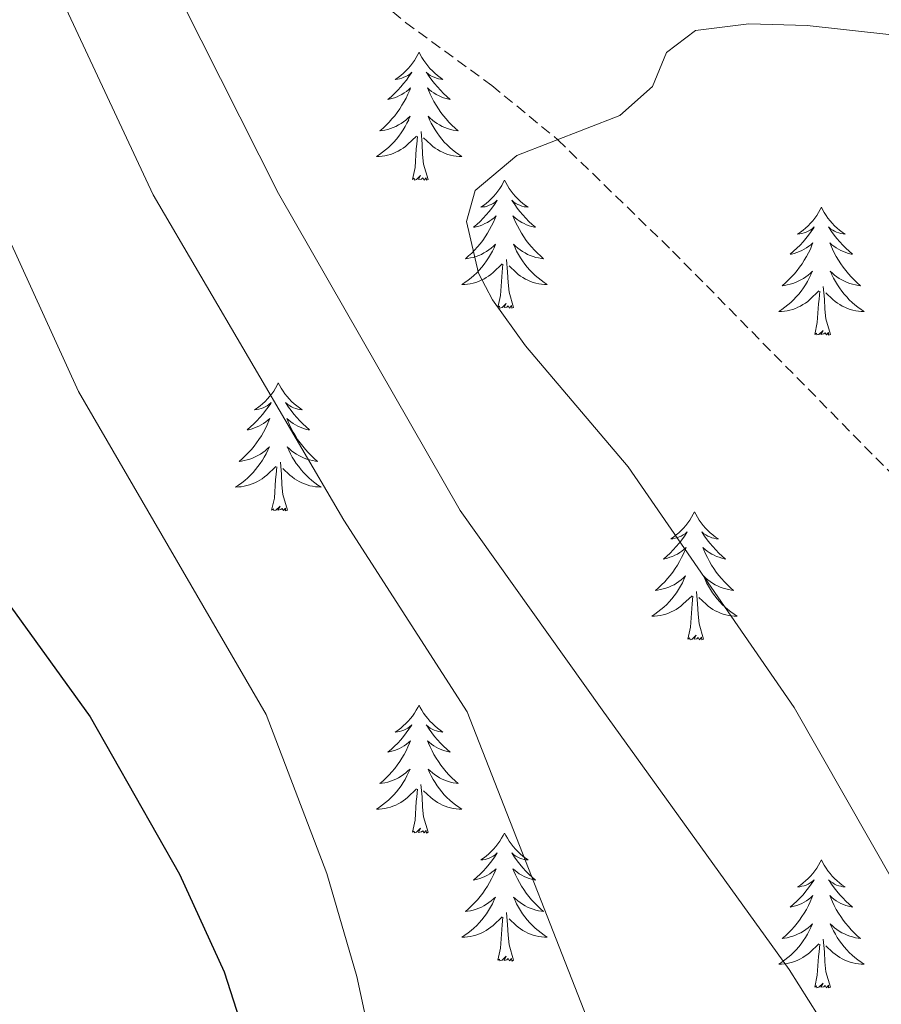
# Model space of a CAD drawing. Units: metres. Extents: x 634355 to 638867, y 4703888 to 4706945.
# Drawn here: x 636548 to 636628, y 4704435 to 4704526 of the extents above; entities that cross this region are included whole.
import ezdxf

# ---------------------------------------------------------------- set-up
doc = ezdxf.new("R2010")
doc.units = ezdxf.units.M
doc.header["$MEASUREMENT"] = 0
doc.linetypes.add('TRAZOSX2', pattern=[1.5, 1, -0.5])
for name, color, linetype, lineweight in [('Level 11', 142, 'TRAZOSX2', 13), ('Level 36', 19, 'Continuous', 40), ('Level 4', 36, 'Continuous', 30), ('Level 5', 36, 'Continuous', 0)]:
    doc.layers.add(name, color=color, linetype=linetype, lineweight=lineweight)

msp = doc.modelspace()

# ---------------------------------------------------------------- linework, layer by layer
at = {"layer": 'Level 11', "color": 142, "linetype": 'TRAZOSX2', "lineweight": 13}
msp.add_polyline3d([(636576.68, 4704531.84, 607.46), (636583.59, 4704526, 606.77), (636591.64, 4704520.12, 605.81), (636597.78, 4704515.08, 605), (636608.48, 4704504.69, 603.44), (636629.53, 4704483.3, 600.44), (636650.35, 4704462.61, 598.11), (636668.94, 4704446.08, 595.49), (636683.01, 4704431.26, 593.88)], dxfattribs=at)
at = {"layer": 'Level 36', "color": 92, "linetype": 'Continuous', "lineweight": 0}
for points in [[(636584.86, 4704523.22), (636584.75, 4704523), (636584.6, 4704522.73), (636584.43, 4704522.46), (636584.25, 4704522.2), (636584.05, 4704521.96), (636583.85, 4704521.72), (636583.63, 4704521.49), (636583.4, 4704521.28), (636583.16, 4704521.07), (636582.91, 4704520.88), (636582.65, 4704520.7), (636582.84, 4704520.73), (636583.05, 4704520.76), (636583.25, 4704520.82), (636583.44, 4704520.89), (636583.63, 4704520.97), (636583.81, 4704521.07), (636583.99, 4704521.18), (636584.19, 4704521.38), (636584.15, 4704521.31), (636583.92, 4704520.96), (636583.68, 4704520.63), (636583.42, 4704520.3), (636583.15, 4704519.99), (636582.87, 4704519.68), (636582.58, 4704519.39), (636582.28, 4704519.1), (636581.96, 4704518.83), (636582.09, 4704518.86), (636582.33, 4704518.92), (636582.58, 4704518.99), (636582.81, 4704519.08), (636583.04, 4704519.18), (636583.27, 4704519.3), (636583.48, 4704519.43), (636583.69, 4704519.57), (636583.89, 4704519.73), (636584.07, 4704519.9), (636583.99, 4704519.68), (636583.83, 4704519.32), (636583.66, 4704518.96), (636583.47, 4704518.62), (636583.27, 4704518.28), (636583.06, 4704517.94), (636582.83, 4704517.62), (636582.59, 4704517.31), (636582.34, 4704517.01), (636582.08, 4704516.72), (636581.81, 4704516.44), (636581.52, 4704516.16), (636581.22, 4704515.91), (636581.42, 4704515.93), (636581.68, 4704515.98), (636581.95, 4704516.04), (636582.21, 4704516.12), (636582.46, 4704516.22), (636582.71, 4704516.32), (636582.95, 4704516.45), (636583.18, 4704516.58), (636583.41, 4704516.73), (636583.63, 4704516.9), (636583.83, 4704517.07), (636584.03, 4704517.26), (636583.89, 4704516.94)], [(636584.86, 4704523.22), (636584.97, 4704523), (636585.13, 4704522.73), (636585.3, 4704522.46), (636585.48, 4704522.2), (636585.67, 4704521.96), (636585.88, 4704521.72), (636586.1, 4704521.49), (636586.33, 4704521.28), (636586.57, 4704521.07), (636586.82, 4704520.88), (636587.08, 4704520.7), (636586.88, 4704520.73), (636586.68, 4704520.76), (636586.48, 4704520.82), (636586.28, 4704520.89), (636586.09, 4704520.97), (636585.91, 4704521.07), (636585.74, 4704521.18), (636585.53, 4704521.38), (636585.58, 4704521.31), (636585.81, 4704520.96), (636586.05, 4704520.63), (636586.31, 4704520.3), (636586.57, 4704519.99), (636586.85, 4704519.68), (636587.15, 4704519.39), (636587.45, 4704519.1), (636587.76, 4704518.83), (636587.64, 4704518.86), (636587.39, 4704518.92), (636587.15, 4704518.99), (636586.91, 4704519.08), (636586.68, 4704519.18), (636586.46, 4704519.3), (636586.24, 4704519.43), (636586.03, 4704519.57), (636585.84, 4704519.73), (636585.65, 4704519.9), (636585.74, 4704519.68), (636585.89, 4704519.32), (636586.07, 4704518.96), (636586.25, 4704518.62), (636586.45, 4704518.28), (636586.66, 4704517.94), (636586.89, 4704517.62), (636587.13, 4704517.31), (636587.38, 4704517.01), (636587.64, 4704516.72), (636587.92, 4704516.44), (636588.21, 4704516.16), (636588.5, 4704515.91), (636588.31, 4704515.93), (636588.04, 4704515.98), (636587.78, 4704516.04), (636587.52, 4704516.12), (636587.26, 4704516.22), (636587.01, 4704516.32), (636586.77, 4704516.45), (636586.54, 4704516.58), (636586.31, 4704516.73), (636586.1, 4704516.9), (636585.89, 4704517.07), (636585.7, 4704517.26), (636585.84, 4704516.94)], [(636583.894, 4704516.942), (636583.734, 4704516.612), (636583.564, 4704516.302), (636583.384, 4704516.002), (636583.184, 4704515.702), (636582.974, 4704515.412), (636582.754, 4704515.132), (636582.514, 4704514.863), (636582.274, 4704514.613), (636582.014, 4704514.363), (636581.744, 4704514.133), (636581.464, 4704513.903), (636581.173, 4704513.703), (636580.883, 4704513.503), (636581.153, 4704513.513), (636581.413, 4704513.543), (636581.674, 4704513.583), (636581.934, 4704513.643), (636582.194, 4704513.713), (636582.444, 4704513.803), (636582.684, 4704513.903), (636582.924, 4704514.022), (636583.154, 4704514.152), (636583.374, 4704514.292), (636583.584, 4704514.452), (636583.794, 4704514.622), (636584.634, 4704515.422)], [(636585.844, 4704516.942), (636585.994, 4704516.612), (636586.164, 4704516.302), (636586.354, 4704516.002), (636586.544, 4704515.702), (636586.754, 4704515.412), (636586.984, 4704515.132), (636587.214, 4704514.862), (636587.464, 4704514.612), (636587.714, 4704514.362), (636587.984, 4704514.132), (636588.264, 4704513.902), (636588.554, 4704513.702), (636588.844, 4704513.502), (636588.584, 4704513.512), (636588.314, 4704513.542), (636588.054, 4704513.582), (636587.794, 4704513.642), (636587.544, 4704513.712), (636587.294, 4704513.802), (636587.044, 4704513.902), (636586.814, 4704514.022), (636586.584, 4704514.152), (636586.354, 4704514.292), (636586.144, 4704514.452), (636585.944, 4704514.622), (636585.284, 4704515.242)], [(636584.24, 4704511.37), (636584.49, 4704512.49), (636584.6, 4704514.23), (636584.65, 4704514.66), (636584.71, 4704515.38)], [(636585.71, 4704511.37), (636585.28, 4704512.81), (636585.19, 4704513.71), (636585.15, 4704514.66), (636585.05, 4704515.83)], [(636585.71, 4704511.37), (636585.54, 4704511.3), (636585.52, 4704511.54), (636585.33, 4704511.32), (636585.21, 4704511.52), (636585.09, 4704511.41), (636584.82, 4704511.36), (636585.01, 4704511.75), (636584.63, 4704511.37), (636584.44, 4704511.32), (636584.4, 4704511.48), (636584.24, 4704511.37)], [(636592.82, 4704511.3), (636592.71, 4704511.08), (636592.56, 4704510.81), (636592.39, 4704510.54), (636592.21, 4704510.28), (636592.01, 4704510.04), (636591.81, 4704509.8), (636591.59, 4704509.57), (636591.36, 4704509.36), (636591.12, 4704509.15), (636590.87, 4704508.96), (636590.61, 4704508.78), (636590.8, 4704508.81), (636591.01, 4704508.84), (636591.21, 4704508.9), (636591.4, 4704508.97), (636591.59, 4704509.05), (636591.77, 4704509.15), (636591.95, 4704509.26), (636592.15, 4704509.46), (636592.11, 4704509.39), (636591.88, 4704509.05), (636591.64, 4704508.71), (636591.38, 4704508.38), (636591.11, 4704508.07), (636590.83, 4704507.76), (636590.54, 4704507.47), (636590.24, 4704507.19), (636589.92, 4704506.92), (636590.05, 4704506.94), (636590.29, 4704507), (636590.54, 4704507.07), (636590.77, 4704507.16), (636591, 4704507.26), (636591.23, 4704507.38), (636591.44, 4704507.51), (636591.65, 4704507.65), (636591.85, 4704507.81), (636592.03, 4704507.98), (636591.95, 4704507.76), (636591.79, 4704507.4), (636591.62, 4704507.04), (636591.43, 4704506.7), (636591.23, 4704506.36), (636591.02, 4704506.03), (636590.79, 4704505.7), (636590.55, 4704505.39), (636590.3, 4704505.09), (636590.04, 4704504.8), (636589.77, 4704504.52), (636589.48, 4704504.25), (636589.18, 4704503.99), (636589.38, 4704504.01), (636589.64, 4704504.06), (636589.91, 4704504.12), (636590.17, 4704504.2), (636590.42, 4704504.3), (636590.67, 4704504.4), (636590.91, 4704504.53), (636591.14, 4704504.66), (636591.37, 4704504.82), (636591.59, 4704504.98), (636591.79, 4704505.16), (636591.99, 4704505.34), (636591.85, 4704505.02)], [(636592.82, 4704511.3), (636592.93, 4704511.08), (636593.09, 4704510.81), (636593.26, 4704510.54), (636593.44, 4704510.28), (636593.63, 4704510.04), (636593.84, 4704509.8), (636594.06, 4704509.57), (636594.29, 4704509.36), (636594.53, 4704509.15), (636594.78, 4704508.96), (636595.04, 4704508.78), (636594.84, 4704508.81), (636594.64, 4704508.84), (636594.44, 4704508.9), (636594.24, 4704508.97), (636594.05, 4704509.05), (636593.87, 4704509.15), (636593.7, 4704509.26), (636593.49, 4704509.46), (636593.53, 4704509.39), (636593.77, 4704509.05), (636594.01, 4704508.71), (636594.26, 4704508.38), (636594.53, 4704508.07), (636594.81, 4704507.76), (636595.1, 4704507.47), (636595.41, 4704507.19), (636595.72, 4704506.92), (636595.6, 4704506.94), (636595.35, 4704507), (636595.11, 4704507.07), (636594.87, 4704507.16), (636594.64, 4704507.26), (636594.42, 4704507.38), (636594.2, 4704507.51), (636593.99, 4704507.65), (636593.8, 4704507.81), (636593.61, 4704507.98), (636593.7, 4704507.76), (636593.85, 4704507.4), (636594.03, 4704507.04), (636594.21, 4704506.7), (636594.41, 4704506.36), (636594.62, 4704506.03), (636594.85, 4704505.7), (636595.09, 4704505.39), (636595.34, 4704505.09), (636595.6, 4704504.8), (636595.88, 4704504.52), (636596.17, 4704504.25), (636596.46, 4704503.99), (636596.27, 4704504.01), (636596, 4704504.06), (636595.74, 4704504.12), (636595.48, 4704504.2), (636595.22, 4704504.3), (636594.97, 4704504.4), (636594.73, 4704504.53), (636594.5, 4704504.66), (636594.27, 4704504.82), (636594.06, 4704504.98), (636593.85, 4704505.16), (636593.66, 4704505.34), (636593.8, 4704505.02)], [(636622.34, 4704508.79), (636622.23, 4704508.57), (636622.07, 4704508.3), (636621.9, 4704508.03), (636621.72, 4704507.78), (636621.53, 4704507.53), (636621.32, 4704507.29), (636621.1, 4704507.06), (636620.87, 4704506.85), (636620.63, 4704506.64), (636620.38, 4704506.45), (636620.12, 4704506.28), (636620.32, 4704506.3), (636620.52, 4704506.34), (636620.72, 4704506.39), (636620.92, 4704506.46), (636621.11, 4704506.55), (636621.29, 4704506.64), (636621.46, 4704506.76), (636621.67, 4704506.95), (636621.63, 4704506.88), (636621.39, 4704506.54), (636621.15, 4704506.2), (636620.9, 4704505.88), (636620.63, 4704505.56), (636620.35, 4704505.26), (636620.06, 4704504.96), (636619.75, 4704504.68), (636619.44, 4704504.41), (636619.56, 4704504.43), (636619.81, 4704504.49), (636620.05, 4704504.56), (636620.29, 4704504.65), (636620.52, 4704504.75), (636620.74, 4704504.87), (636620.96, 4704505), (636621.17, 4704505.15), (636621.36, 4704505.3), (636621.55, 4704505.47), (636621.46, 4704505.25), (636621.31, 4704504.89), (636621.13, 4704504.54), (636620.95, 4704504.19), (636620.75, 4704503.85), (636620.54, 4704503.52), (636620.31, 4704503.2), (636620.07, 4704502.88), (636619.82, 4704502.58), (636619.55, 4704502.29), (636619.28, 4704502.01), (636618.99, 4704501.74), (636618.7, 4704501.48), (636618.89, 4704501.5), (636619.16, 4704501.55), (636619.42, 4704501.62), (636619.68, 4704501.69), (636619.94, 4704501.79), (636620.18, 4704501.9), (636620.43, 4704502.02), (636620.66, 4704502.16), (636620.88, 4704502.31), (636621.1, 4704502.47), (636621.31, 4704502.65), (636621.5, 4704502.84), (636621.36, 4704502.51)], [(636622.34, 4704508.79), (636622.45, 4704508.57), (636622.6, 4704508.3), (636622.77, 4704508.03), (636622.95, 4704507.78), (636623.15, 4704507.53), (636623.35, 4704507.29), (636623.57, 4704507.06), (636623.8, 4704506.85), (636624.04, 4704506.64), (636624.29, 4704506.45), (636624.55, 4704506.28), (636624.36, 4704506.3), (636624.15, 4704506.34), (636623.95, 4704506.39), (636623.76, 4704506.46), (636623.57, 4704506.55), (636623.39, 4704506.64), (636623.21, 4704506.76), (636623.01, 4704506.95), (636623.05, 4704506.88), (636623.28, 4704506.54), (636623.52, 4704506.2), (636623.78, 4704505.88), (636624.05, 4704505.56), (636624.33, 4704505.26), (636624.62, 4704504.96), (636624.92, 4704504.68), (636625.24, 4704504.41), (636625.11, 4704504.43), (636624.87, 4704504.49), (636624.62, 4704504.56), (636624.39, 4704504.65), (636624.16, 4704504.75), (636623.93, 4704504.87), (636623.72, 4704505), (636623.51, 4704505.15), (636623.31, 4704505.3), (636623.13, 4704505.47), (636623.21, 4704505.25), (636623.37, 4704504.89), (636623.54, 4704504.54), (636623.73, 4704504.19), (636623.93, 4704503.85), (636624.14, 4704503.52), (636624.37, 4704503.2), (636624.61, 4704502.88), (636624.86, 4704502.58), (636625.12, 4704502.29), (636625.39, 4704502.01), (636625.68, 4704501.74), (636625.98, 4704501.48), (636625.78, 4704501.5), (636625.51, 4704501.55), (636625.25, 4704501.62), (636624.99, 4704501.69), (636624.74, 4704501.79), (636624.49, 4704501.9), (636624.25, 4704502.02), (636624.01, 4704502.16), (636623.79, 4704502.31), (636623.57, 4704502.47), (636623.37, 4704502.65), (636623.17, 4704502.84), (636623.31, 4704502.51)], [(636591.853, 4704505.021), (636591.693, 4704504.701), (636591.523, 4704504.381), (636591.343, 4704504.081), (636591.143, 4704503.781), (636590.932, 4704503.491), (636590.712, 4704503.211), (636590.472, 4704502.941), (636590.232, 4704502.691), (636589.972, 4704502.441), (636589.702, 4704502.211), (636589.422, 4704501.991), (636589.132, 4704501.781), (636588.842, 4704501.592), (636589.112, 4704501.601), (636589.372, 4704501.621), (636589.632, 4704501.661), (636589.892, 4704501.721), (636590.152, 4704501.791), (636590.402, 4704501.881), (636590.642, 4704501.981), (636590.882, 4704502.101), (636591.112, 4704502.231), (636591.332, 4704502.371), (636591.542, 4704502.531), (636591.752, 4704502.701), (636592.593, 4704503.501)], [(636593.803, 4704505.021), (636593.953, 4704504.701), (636594.123, 4704504.381), (636594.313, 4704504.081), (636594.503, 4704503.781), (636594.713, 4704503.491), (636594.943, 4704503.211), (636595.173, 4704502.941), (636595.423, 4704502.69), (636595.673, 4704502.44), (636595.943, 4704502.21), (636596.223, 4704501.99), (636596.513, 4704501.78), (636596.803, 4704501.59), (636596.543, 4704501.6), (636596.273, 4704501.62), (636596.013, 4704501.66), (636595.753, 4704501.72), (636595.503, 4704501.79), (636595.253, 4704501.88), (636595.003, 4704501.981), (636594.773, 4704502.101), (636594.543, 4704502.231), (636594.313, 4704502.371), (636594.103, 4704502.531), (636593.903, 4704502.701), (636593.243, 4704503.321)], [(636592.2, 4704499.45), (636592.45, 4704500.57), (636592.56, 4704502.31), (636592.61, 4704502.74), (636592.67, 4704503.47)], [(636593.67, 4704499.45), (636593.24, 4704500.89), (636593.15, 4704501.79), (636593.11, 4704502.74), (636593.01, 4704503.91)], [(636621.365, 4704502.506), (636621.215, 4704502.186), (636621.045, 4704501.866), (636620.855, 4704501.566), (636620.665, 4704501.266), (636620.454, 4704500.976), (636620.224, 4704500.696), (636619.994, 4704500.437), (636619.744, 4704500.177), (636619.484, 4704499.927), (636619.214, 4704499.697), (636618.944, 4704499.477), (636618.654, 4704499.267), (636618.364, 4704499.077), (636618.624, 4704499.087), (636618.894, 4704499.107), (636619.154, 4704499.147), (636619.414, 4704499.207), (636619.664, 4704499.277), (636619.914, 4704499.367), (636620.154, 4704499.466), (636620.394, 4704499.586), (636620.624, 4704499.716), (636620.854, 4704499.856), (636621.064, 4704500.016), (636621.264, 4704500.186), (636622.115, 4704500.986)], [(636623.315, 4704502.506), (636623.475, 4704502.186), (636623.645, 4704501.866), (636623.825, 4704501.566), (636624.025, 4704501.266), (636624.235, 4704500.976), (636624.455, 4704500.696), (636624.695, 4704500.436), (636624.935, 4704500.176), (636625.195, 4704499.926), (636625.465, 4704499.696), (636625.745, 4704499.476), (636626.035, 4704499.266), (636626.325, 4704499.075), (636626.055, 4704499.086), (636625.795, 4704499.106), (636625.535, 4704499.146), (636625.275, 4704499.206), (636625.015, 4704499.276), (636624.765, 4704499.366), (636624.525, 4704499.466), (636624.285, 4704499.586), (636624.055, 4704499.716), (636623.835, 4704499.856), (636623.625, 4704500.016), (636623.415, 4704500.186), (636622.755, 4704500.806)], [(636621.72, 4704496.94), (636621.96, 4704498.06), (636622.08, 4704499.8), (636622.12, 4704500.24), (636622.19, 4704500.96)], [(636623.19, 4704496.94), (636622.76, 4704498.38), (636622.67, 4704499.29), (636622.62, 4704500.24), (636622.52, 4704501.4)], [(636593.67, 4704499.45), (636593.5, 4704499.38), (636593.48, 4704499.62), (636593.29, 4704499.4), (636593.17, 4704499.6), (636593.05, 4704499.49), (636592.78, 4704499.44), (636592.97, 4704499.83), (636592.59, 4704499.45), (636592.4, 4704499.4), (636592.36, 4704499.56), (636592.2, 4704499.45)], [(636623.19, 4704496.94), (636623.01, 4704496.87), (636622.99, 4704497.11), (636622.81, 4704496.89), (636622.68, 4704497.09), (636622.56, 4704496.99), (636622.29, 4704496.93), (636622.49, 4704497.32), (636622.1, 4704496.94), (636621.92, 4704496.89), (636621.87, 4704497.05), (636621.72, 4704496.94)], [(636571.75, 4704492.43), (636571.64, 4704492.21), (636571.49, 4704491.94), (636571.32, 4704491.67), (636571.14, 4704491.42), (636570.94, 4704491.17), (636570.74, 4704490.93), (636570.52, 4704490.7), (636570.29, 4704490.49), (636570.05, 4704490.28), (636569.8, 4704490.09), (636569.54, 4704489.92), (636569.74, 4704489.94), (636569.94, 4704489.98), (636570.14, 4704490.03), (636570.33, 4704490.1), (636570.52, 4704490.19), (636570.7, 4704490.28), (636570.88, 4704490.4), (636571.08, 4704490.59), (636571.04, 4704490.52), (636570.81, 4704490.18), (636570.57, 4704489.84), (636570.31, 4704489.52), (636570.04, 4704489.2), (636569.76, 4704488.9), (636569.47, 4704488.6), (636569.17, 4704488.32), (636568.86, 4704488.05), (636568.98, 4704488.07), (636569.23, 4704488.13), (636569.47, 4704488.2), (636569.7, 4704488.29), (636569.93, 4704488.39), (636570.16, 4704488.51), (636570.37, 4704488.64), (636570.58, 4704488.79), (636570.78, 4704488.94), (636570.97, 4704489.11), (636570.88, 4704488.89), (636570.72, 4704488.53), (636570.55, 4704488.18), (636570.37, 4704487.83), (636570.17, 4704487.49), (636569.95, 4704487.16), (636569.73, 4704486.84), (636569.49, 4704486.52), (636569.24, 4704486.22), (636568.97, 4704485.93), (636568.7, 4704485.65), (636568.41, 4704485.38), (636568.11, 4704485.12), (636568.31, 4704485.14), (636568.58, 4704485.19), (636568.84, 4704485.26), (636569.1, 4704485.33), (636569.35, 4704485.43), (636569.6, 4704485.54), (636569.84, 4704485.66), (636570.08, 4704485.8), (636570.3, 4704485.95), (636570.52, 4704486.11), (636570.72, 4704486.29), (636570.92, 4704486.48), (636570.78, 4704486.15)], [(636571.75, 4704492.43), (636571.87, 4704492.21), (636572.02, 4704491.94), (636572.19, 4704491.67), (636572.37, 4704491.42), (636572.56, 4704491.17), (636572.77, 4704490.93), (636572.99, 4704490.7), (636573.22, 4704490.49), (636573.46, 4704490.28), (636573.71, 4704490.09), (636573.97, 4704489.92), (636573.77, 4704489.94), (636573.57, 4704489.98), (636573.37, 4704490.03), (636573.17, 4704490.1), (636572.99, 4704490.19), (636572.81, 4704490.28), (636572.63, 4704490.4), (636572.43, 4704490.59), (636572.47, 4704490.52), (636572.7, 4704490.18), (636572.94, 4704489.84), (636573.2, 4704489.52), (636573.46, 4704489.2), (636573.74, 4704488.9), (636574.04, 4704488.6), (636574.34, 4704488.32), (636574.65, 4704488.05), (636574.53, 4704488.07), (636574.28, 4704488.13), (636574.04, 4704488.2), (636573.8, 4704488.29), (636573.57, 4704488.39), (636573.35, 4704488.51), (636573.13, 4704488.64), (636572.93, 4704488.79), (636572.73, 4704488.94), (636572.54, 4704489.11), (636572.63, 4704488.89), (636572.79, 4704488.53), (636572.96, 4704488.18), (636573.14, 4704487.83), (636573.34, 4704487.49), (636573.55, 4704487.16), (636573.78, 4704486.84), (636574.02, 4704486.52), (636574.27, 4704486.22), (636574.54, 4704485.93), (636574.81, 4704485.65), (636575.1, 4704485.38), (636575.39, 4704485.12), (636575.2, 4704485.14), (636574.93, 4704485.19), (636574.67, 4704485.26), (636574.41, 4704485.33), (636574.15, 4704485.43), (636573.91, 4704485.54), (636573.67, 4704485.66), (636573.43, 4704485.8), (636573.21, 4704485.95), (636572.99, 4704486.11), (636572.79, 4704486.29), (636572.59, 4704486.48), (636572.73, 4704486.15)], [(636570.778, 4704486.154), (636570.618, 4704485.834), (636570.448, 4704485.515), (636570.267, 4704485.215), (636570.067, 4704484.915), (636569.857, 4704484.625), (636569.637, 4704484.345), (636569.407, 4704484.085), (636569.157, 4704483.825), (636568.897, 4704483.575), (636568.627, 4704483.345), (636568.347, 4704483.125), (636568.057, 4704482.915), (636567.767, 4704482.725), (636568.037, 4704482.735), (636568.297, 4704482.755), (636568.557, 4704482.795), (636568.817, 4704482.855), (636569.077, 4704482.925), (636569.327, 4704483.015), (636569.567, 4704483.115), (636569.807, 4704483.235), (636570.037, 4704483.365), (636570.257, 4704483.505), (636570.467, 4704483.665), (636570.677, 4704483.834), (636571.527, 4704484.634)], [(636572.728, 4704486.154), (636572.888, 4704485.834), (636573.048, 4704485.514), (636573.238, 4704485.214), (636573.428, 4704484.914), (636573.648, 4704484.624), (636573.868, 4704484.344), (636574.098, 4704484.084), (636574.348, 4704483.824), (636574.608, 4704483.574), (636574.877, 4704483.344), (636575.147, 4704483.124), (636575.437, 4704482.914), (636575.727, 4704482.724), (636575.467, 4704482.734), (636575.207, 4704482.754), (636574.937, 4704482.794), (636574.687, 4704482.854), (636574.427, 4704482.924), (636574.177, 4704483.014), (636573.937, 4704483.114), (636573.697, 4704483.234), (636573.467, 4704483.364), (636573.247, 4704483.504), (636573.027, 4704483.664), (636572.827, 4704483.834), (636572.167, 4704484.454)], [(636572.61, 4704480.58), (636572.18, 4704482.02), (636572.09, 4704482.93), (636572.04, 4704483.88), (636571.94, 4704485.04)], [(636571.13, 4704480.58), (636571.38, 4704481.7), (636571.49, 4704483.44), (636571.54, 4704483.88), (636571.6, 4704484.6)], [(636572.61, 4704480.58), (636572.43, 4704480.51), (636572.41, 4704480.75), (636572.22, 4704480.53), (636572.1, 4704480.73), (636571.98, 4704480.63), (636571.71, 4704480.57), (636571.91, 4704480.96), (636571.52, 4704480.58), (636571.33, 4704480.53), (636571.29, 4704480.69), (636571.13, 4704480.58)], [(636610.52, 4704480.41), (636610.41, 4704480.19), (636610.25, 4704479.91), (636610.09, 4704479.65), (636609.9, 4704479.39), (636609.71, 4704479.14), (636609.5, 4704478.9), (636609.28, 4704478.68), (636609.05, 4704478.46), (636608.81, 4704478.26), (636608.56, 4704478.07), (636608.3, 4704477.89), (636608.5, 4704477.91), (636608.71, 4704477.95), (636608.9, 4704478.01), (636609.1, 4704478.08), (636609.29, 4704478.16), (636609.47, 4704478.26), (636609.64, 4704478.37), (636609.85, 4704478.56), (636609.81, 4704478.5), (636609.58, 4704478.15), (636609.33, 4704477.82), (636609.08, 4704477.49), (636608.81, 4704477.18), (636608.53, 4704476.87), (636608.24, 4704476.58), (636607.93, 4704476.29), (636607.62, 4704476.02), (636607.75, 4704476.04), (636607.99, 4704476.1), (636608.23, 4704476.18), (636608.47, 4704476.26), (636608.7, 4704476.37), (636608.92, 4704476.48), (636609.14, 4704476.62), (636609.35, 4704476.76), (636609.54, 4704476.92), (636609.73, 4704477.09), (636609.64, 4704476.87), (636609.49, 4704476.5), (636609.32, 4704476.15), (636609.13, 4704475.8), (636608.93, 4704475.46), (636608.72, 4704475.13), (636608.49, 4704474.81), (636608.25, 4704474.5), (636608, 4704474.2), (636607.74, 4704473.9), (636607.46, 4704473.62), (636607.18, 4704473.35), (636606.88, 4704473.1), (636607.07, 4704473.12), (636607.34, 4704473.17), (636607.61, 4704473.23), (636607.86, 4704473.31), (636608.12, 4704473.4), (636608.37, 4704473.51), (636608.61, 4704473.63), (636608.84, 4704473.77), (636609.07, 4704473.92), (636609.28, 4704474.09), (636609.49, 4704474.26), (636609.68, 4704474.45), (636609.54, 4704474.12)], [(636610.52, 4704480.41), (636610.63, 4704480.19), (636610.79, 4704479.91), (636610.95, 4704479.65), (636611.14, 4704479.39), (636611.33, 4704479.14), (636611.54, 4704478.9), (636611.76, 4704478.68), (636611.99, 4704478.46), (636612.23, 4704478.26), (636612.48, 4704478.07), (636612.74, 4704477.89), (636612.54, 4704477.91), (636612.33, 4704477.95), (636612.14, 4704478.01), (636611.94, 4704478.08), (636611.75, 4704478.16), (636611.57, 4704478.26), (636611.4, 4704478.37), (636611.19, 4704478.56), (636611.23, 4704478.5), (636611.46, 4704478.15), (636611.71, 4704477.82), (636611.96, 4704477.49), (636612.23, 4704477.18), (636612.51, 4704476.87), (636612.8, 4704476.58), (636613.11, 4704476.29), (636613.42, 4704476.02), (636613.29, 4704476.04), (636613.05, 4704476.1), (636612.81, 4704476.18), (636612.57, 4704476.26), (636612.34, 4704476.37), (636612.12, 4704476.48), (636611.9, 4704476.62), (636611.69, 4704476.76), (636611.5, 4704476.92), (636611.31, 4704477.09), (636611.4, 4704476.87), (636611.55, 4704476.5), (636611.72, 4704476.15), (636611.91, 4704475.8), (636612.11, 4704475.46), (636612.32, 4704475.13), (636612.55, 4704474.81), (636612.79, 4704474.5), (636613.04, 4704474.2), (636613.3, 4704473.9), (636613.58, 4704473.62), (636613.86, 4704473.35), (636614.16, 4704473.1), (636613.97, 4704473.12), (636613.7, 4704473.17), (636613.43, 4704473.23), (636613.18, 4704473.31), (636612.92, 4704473.4), (636612.67, 4704473.51), (636612.43, 4704473.63), (636612.2, 4704473.77), (636611.97, 4704473.92), (636611.76, 4704474.09), (636611.55, 4704474.26), (636611.36, 4704474.45), (636611.5, 4704474.12)], [(636609.539, 4704474.118), (636609.389, 4704473.798), (636609.219, 4704473.488), (636609.038, 4704473.178), (636608.838, 4704472.888), (636608.628, 4704472.598), (636608.408, 4704472.318), (636608.168, 4704472.048), (636607.928, 4704471.788), (636607.668, 4704471.549), (636607.398, 4704471.319), (636607.118, 4704471.089), (636606.828, 4704470.879), (636606.538, 4704470.689), (636606.808, 4704470.699), (636607.068, 4704470.729), (636607.328, 4704470.769), (636607.588, 4704470.819), (636607.838, 4704470.898), (636608.088, 4704470.978), (636608.338, 4704471.088), (636608.578, 4704471.198), (636608.808, 4704471.328), (636609.028, 4704471.478), (636609.238, 4704471.638), (636609.438, 4704471.808), (636610.288, 4704472.608)], [(636611.499, 4704474.118), (636611.649, 4704473.798), (636611.819, 4704473.488), (636611.999, 4704473.178), (636612.199, 4704472.888), (636612.409, 4704472.598), (636612.629, 4704472.318), (636612.869, 4704472.048), (636613.109, 4704471.788), (636613.369, 4704471.548), (636613.639, 4704471.318), (636613.919, 4704471.088), (636614.208, 4704470.877), (636614.498, 4704470.687), (636614.228, 4704470.697), (636613.968, 4704470.727), (636613.708, 4704470.768), (636613.448, 4704470.818), (636613.198, 4704470.898), (636612.948, 4704470.978), (636612.698, 4704471.088), (636612.458, 4704471.198), (636612.228, 4704471.328), (636612.008, 4704471.478), (636611.798, 4704471.638), (636611.598, 4704471.808), (636610.938, 4704472.428)], [(636611.37, 4704468.56), (636610.94, 4704470), (636610.85, 4704470.9), (636610.81, 4704471.85), (636610.7, 4704473.01)], [(636609.9, 4704468.56), (636610.15, 4704469.68), (636610.26, 4704471.42), (636610.31, 4704471.85), (636610.37, 4704472.57)], [(636611.37, 4704468.56), (636611.2, 4704468.49), (636611.18, 4704468.73), (636610.99, 4704468.51), (636610.87, 4704468.71), (636610.75, 4704468.6), (636610.48, 4704468.55), (636610.67, 4704468.94), (636610.29, 4704468.56), (636610.1, 4704468.51), (636610.06, 4704468.67), (636609.9, 4704468.56)], [(636584.86, 4704462.42), (636584.75, 4704462.2), (636584.59, 4704461.93), (636584.43, 4704461.66), (636584.25, 4704461.4), (636584.05, 4704461.16), (636583.84, 4704460.92), (636583.63, 4704460.69), (636583.39, 4704460.48), (636583.15, 4704460.27), (636582.9, 4704460.08), (636582.64, 4704459.9), (636582.84, 4704459.93), (636583.05, 4704459.97), (636583.25, 4704460.02), (636583.44, 4704460.09), (636583.63, 4704460.18), (636583.81, 4704460.27), (636583.98, 4704460.39), (636584.19, 4704460.58), (636584.15, 4704460.51), (636583.92, 4704460.17), (636583.67, 4704459.83), (636583.42, 4704459.5), (636583.15, 4704459.19), (636582.87, 4704458.88), (636582.58, 4704458.59), (636582.28, 4704458.31), (636581.96, 4704458.04), (636582.09, 4704458.06), (636582.33, 4704458.12), (636582.57, 4704458.19), (636582.81, 4704458.28), (636583.04, 4704458.38), (636583.27, 4704458.5), (636583.48, 4704458.63), (636583.69, 4704458.78), (636583.89, 4704458.93), (636584.07, 4704459.1), (636583.98, 4704458.88), (636583.83, 4704458.52), (636583.66, 4704458.16), (636583.47, 4704457.82), (636583.27, 4704457.48), (636583.06, 4704457.15), (636582.83, 4704456.82), (636582.59, 4704456.51), (636582.34, 4704456.21), (636582.08, 4704455.92), (636581.8, 4704455.64), (636581.52, 4704455.37), (636581.22, 4704455.11), (636581.42, 4704455.13), (636581.68, 4704455.18), (636581.95, 4704455.24), (636582.21, 4704455.32), (636582.46, 4704455.42), (636582.71, 4704455.52), (636582.95, 4704455.65), (636583.18, 4704455.79), (636583.41, 4704455.94), (636583.62, 4704456.1), (636583.83, 4704456.28), (636584.03, 4704456.46), (636583.88, 4704456.14)], [(636584.86, 4704462.42), (636584.97, 4704462.2), (636585.13, 4704461.93), (636585.29, 4704461.66), (636585.48, 4704461.4), (636585.67, 4704461.16), (636585.88, 4704460.92), (636586.1, 4704460.69), (636586.33, 4704460.48), (636586.57, 4704460.27), (636586.82, 4704460.08), (636587.08, 4704459.9), (636586.88, 4704459.93), (636586.68, 4704459.97), (636586.48, 4704460.02), (636586.28, 4704460.09), (636586.09, 4704460.18), (636585.91, 4704460.27), (636585.74, 4704460.39), (636585.53, 4704460.58), (636585.57, 4704460.51), (636585.8, 4704460.17), (636586.05, 4704459.83), (636586.3, 4704459.5), (636586.57, 4704459.19), (636586.85, 4704458.88), (636587.14, 4704458.59), (636587.45, 4704458.31), (636587.76, 4704458.04), (636587.63, 4704458.06), (636587.39, 4704458.12), (636587.15, 4704458.19), (636586.91, 4704458.28), (636586.68, 4704458.38), (636586.46, 4704458.5), (636586.24, 4704458.63), (636586.03, 4704458.78), (636585.84, 4704458.93), (636585.65, 4704459.1), (636585.74, 4704458.88), (636585.89, 4704458.52), (636586.07, 4704458.16), (636586.25, 4704457.82), (636586.45, 4704457.48), (636586.66, 4704457.15), (636586.89, 4704456.82), (636587.13, 4704456.51), (636587.38, 4704456.21), (636587.64, 4704455.92), (636587.92, 4704455.64), (636588.21, 4704455.37), (636588.5, 4704455.11), (636588.31, 4704455.13), (636588.04, 4704455.18), (636587.78, 4704455.24), (636587.52, 4704455.32), (636587.26, 4704455.42), (636587.01, 4704455.52), (636586.77, 4704455.65), (636586.54, 4704455.79), (636586.31, 4704455.94), (636586.1, 4704456.1), (636585.89, 4704456.28), (636585.7, 4704456.46), (636585.84, 4704456.14)], [(636583.883, 4704456.142), (636583.733, 4704455.822), (636583.563, 4704455.502), (636583.383, 4704455.202), (636583.183, 4704454.902), (636582.973, 4704454.613), (636582.753, 4704454.333), (636582.513, 4704454.073), (636582.273, 4704453.813), (636582.013, 4704453.563), (636581.743, 4704453.333), (636581.463, 4704453.113), (636581.173, 4704452.903), (636580.882, 4704452.713), (636581.152, 4704452.723), (636581.412, 4704452.743), (636581.673, 4704452.783), (636581.933, 4704452.843), (636582.193, 4704452.913), (636582.433, 4704453.003), (636582.683, 4704453.103), (636582.923, 4704453.223), (636583.153, 4704453.352), (636583.373, 4704453.492), (636583.583, 4704453.652), (636583.793, 4704453.822), (636584.633, 4704454.622)], [(636585.843, 4704456.142), (636585.993, 4704455.822), (636586.163, 4704455.502), (636586.353, 4704455.202), (636586.543, 4704454.902), (636586.753, 4704454.612), (636586.973, 4704454.332), (636587.213, 4704454.072), (636587.463, 4704453.812), (636587.713, 4704453.562), (636587.983, 4704453.332), (636588.263, 4704453.112), (636588.553, 4704452.902), (636588.843, 4704452.712), (636588.583, 4704452.722), (636588.313, 4704452.742), (636588.053, 4704452.782), (636587.793, 4704452.842), (636587.543, 4704452.912), (636587.293, 4704453.002), (636587.043, 4704453.102), (636586.813, 4704453.222), (636586.573, 4704453.352), (636586.353, 4704453.492), (636586.143, 4704453.652), (636585.943, 4704453.822), (636585.283, 4704454.442)], [(636585.71, 4704450.57), (636585.28, 4704452.01), (636585.19, 4704452.92), (636585.15, 4704453.86), (636585.04, 4704455.03)], [(636584.24, 4704450.57), (636584.49, 4704451.69), (636584.6, 4704453.43), (636584.65, 4704453.86), (636584.71, 4704454.59)], [(636585.71, 4704450.57), (636585.54, 4704450.5), (636585.52, 4704450.74), (636585.33, 4704450.52), (636585.21, 4704450.72), (636585.09, 4704450.62), (636584.82, 4704450.56), (636585.01, 4704450.95), (636584.63, 4704450.57), (636584.44, 4704450.52), (636584.4, 4704450.68), (636584.24, 4704450.57)], [(636592.82, 4704450.5), (636592.71, 4704450.28), (636592.55, 4704450.01), (636592.39, 4704449.74), (636592.21, 4704449.49), (636592.01, 4704449.24), (636591.8, 4704449), (636591.59, 4704448.77), (636591.35, 4704448.56), (636591.11, 4704448.36), (636590.86, 4704448.16), (636590.6, 4704447.99), (636590.8, 4704448.01), (636591.01, 4704448.05), (636591.21, 4704448.1), (636591.4, 4704448.17), (636591.59, 4704448.26), (636591.77, 4704448.36), (636591.94, 4704448.47), (636592.15, 4704448.66), (636592.11, 4704448.59), (636591.88, 4704448.25), (636591.63, 4704447.91), (636591.38, 4704447.59), (636591.11, 4704447.27), (636590.83, 4704446.96), (636590.54, 4704446.67), (636590.24, 4704446.39), (636589.92, 4704446.12), (636590.05, 4704446.14), (636590.29, 4704446.2), (636590.53, 4704446.27), (636590.77, 4704446.36), (636591, 4704446.46), (636591.23, 4704446.58), (636591.44, 4704446.71), (636591.65, 4704446.86), (636591.85, 4704447.01), (636592.03, 4704447.18), (636591.94, 4704446.96), (636591.79, 4704446.6), (636591.62, 4704446.25), (636591.43, 4704445.9), (636591.23, 4704445.56), (636591.02, 4704445.23), (636590.79, 4704444.91), (636590.55, 4704444.59), (636590.3, 4704444.29), (636590.04, 4704444), (636589.76, 4704443.72), (636589.48, 4704443.45), (636589.18, 4704443.19), (636589.38, 4704443.22), (636589.64, 4704443.26), (636589.91, 4704443.32), (636590.17, 4704443.4), (636590.42, 4704443.5), (636590.67, 4704443.61), (636590.91, 4704443.73), (636591.14, 4704443.87), (636591.37, 4704444.02), (636591.58, 4704444.18), (636591.79, 4704444.36), (636591.99, 4704444.54), (636591.84, 4704444.22)], [(636592.82, 4704450.5), (636592.93, 4704450.28), (636593.09, 4704450.01), (636593.25, 4704449.74), (636593.44, 4704449.49), (636593.63, 4704449.24), (636593.84, 4704449), (636594.06, 4704448.77), (636594.29, 4704448.56), (636594.53, 4704448.36), (636594.78, 4704448.16), (636595.04, 4704447.99), (636594.84, 4704448.01), (636594.64, 4704448.05), (636594.44, 4704448.1), (636594.24, 4704448.17), (636594.05, 4704448.26), (636593.87, 4704448.36), (636593.7, 4704448.47), (636593.49, 4704448.66), (636593.53, 4704448.59), (636593.76, 4704448.25), (636594.01, 4704447.91), (636594.26, 4704447.59), (636594.53, 4704447.27), (636594.81, 4704446.96), (636595.1, 4704446.67), (636595.41, 4704446.39), (636595.72, 4704446.12), (636595.59, 4704446.14), (636595.35, 4704446.2), (636595.11, 4704446.27), (636594.87, 4704446.36), (636594.64, 4704446.46), (636594.42, 4704446.58), (636594.2, 4704446.71), (636593.99, 4704446.86), (636593.8, 4704447.01), (636593.61, 4704447.18), (636593.7, 4704446.96), (636593.85, 4704446.6), (636594.03, 4704446.25), (636594.21, 4704445.9), (636594.41, 4704445.56), (636594.62, 4704445.23), (636594.85, 4704444.91), (636595.09, 4704444.59), (636595.34, 4704444.29), (636595.6, 4704444), (636595.88, 4704443.72), (636596.17, 4704443.45), (636596.46, 4704443.19), (636596.27, 4704443.22), (636596, 4704443.26), (636595.74, 4704443.32), (636595.48, 4704443.4), (636595.22, 4704443.5), (636594.97, 4704443.61), (636594.73, 4704443.73), (636594.5, 4704443.87), (636594.27, 4704444.02), (636594.06, 4704444.18), (636593.85, 4704444.36), (636593.66, 4704444.54), (636593.8, 4704444.22)], [(636622.34, 4704448), (636622.23, 4704447.78), (636622.07, 4704447.5), (636621.9, 4704447.24), (636621.72, 4704446.98), (636621.53, 4704446.73), (636621.32, 4704446.49), (636621.1, 4704446.27), (636620.87, 4704446.05), (636620.63, 4704445.85), (636620.38, 4704445.66), (636620.12, 4704445.48), (636620.32, 4704445.5), (636620.52, 4704445.54), (636620.72, 4704445.59), (636620.91, 4704445.66), (636621.1, 4704445.75), (636621.29, 4704445.85), (636621.46, 4704445.96), (636621.66, 4704446.15), (636621.62, 4704446.08), (636621.39, 4704445.74), (636621.15, 4704445.4), (636620.89, 4704445.08), (636620.63, 4704444.76), (636620.35, 4704444.46), (636620.05, 4704444.16), (636619.75, 4704443.88), (636619.44, 4704443.61), (636619.56, 4704443.63), (636619.81, 4704443.69), (636620.05, 4704443.76), (636620.29, 4704443.85), (636620.52, 4704443.95), (636620.74, 4704444.07), (636620.96, 4704444.2), (636621.16, 4704444.35), (636621.36, 4704444.5), (636621.55, 4704444.68), (636621.46, 4704444.45), (636621.3, 4704444.09), (636621.13, 4704443.74), (636620.95, 4704443.39), (636620.75, 4704443.05), (636620.53, 4704442.72), (636620.31, 4704442.4), (636620.07, 4704442.09), (636619.82, 4704441.78), (636619.55, 4704441.49), (636619.28, 4704441.21), (636618.99, 4704440.94), (636618.69, 4704440.68), (636618.89, 4704440.71), (636619.16, 4704440.75), (636619.42, 4704440.82), (636619.68, 4704440.9), (636619.93, 4704440.99), (636620.18, 4704441.1), (636620.42, 4704441.22), (636620.66, 4704441.36), (636620.88, 4704441.51), (636621.1, 4704441.67), (636621.31, 4704441.85), (636621.5, 4704442.04), (636621.36, 4704441.71)], [(636622.34, 4704448), (636622.45, 4704447.78), (636622.6, 4704447.5), (636622.77, 4704447.24), (636622.95, 4704446.98), (636623.15, 4704446.73), (636623.35, 4704446.49), (636623.57, 4704446.27), (636623.8, 4704446.05), (636624.04, 4704445.85), (636624.29, 4704445.66), (636624.55, 4704445.48), (636624.35, 4704445.5), (636624.15, 4704445.54), (636623.95, 4704445.59), (636623.76, 4704445.66), (636623.57, 4704445.75), (636623.39, 4704445.85), (636623.21, 4704445.96), (636623.01, 4704446.15), (636623.05, 4704446.08), (636623.28, 4704445.74), (636623.52, 4704445.4), (636623.78, 4704445.08), (636624.05, 4704444.76), (636624.33, 4704444.46), (636624.62, 4704444.16), (636624.92, 4704443.88), (636625.23, 4704443.61), (636625.11, 4704443.63), (636624.86, 4704443.69), (636624.62, 4704443.76), (636624.39, 4704443.85), (636624.15, 4704443.95), (636623.93, 4704444.07), (636623.72, 4704444.2), (636623.51, 4704444.35), (636623.31, 4704444.5), (636623.13, 4704444.68), (636623.21, 4704444.45), (636623.37, 4704444.09), (636623.54, 4704443.74), (636623.73, 4704443.39), (636623.93, 4704443.05), (636624.14, 4704442.72), (636624.36, 4704442.4), (636624.6, 4704442.09), (636624.85, 4704441.78), (636625.12, 4704441.49), (636625.39, 4704441.21), (636625.68, 4704440.94), (636625.98, 4704440.68), (636625.78, 4704440.71), (636625.51, 4704440.75), (636625.25, 4704440.82), (636624.99, 4704440.9), (636624.74, 4704440.99), (636624.49, 4704441.1), (636624.25, 4704441.22), (636624.01, 4704441.36), (636623.79, 4704441.51), (636623.57, 4704441.67), (636623.37, 4704441.85), (636623.17, 4704442.04), (636623.31, 4704441.71)], [(636591.842, 4704444.221), (636591.692, 4704443.901), (636591.522, 4704443.581), (636591.342, 4704443.281), (636591.142, 4704442.981), (636590.931, 4704442.691), (636590.711, 4704442.421), (636590.471, 4704442.151), (636590.231, 4704441.891), (636589.971, 4704441.641), (636589.701, 4704441.411), (636589.421, 4704441.191), (636589.131, 4704440.982), (636588.841, 4704440.792), (636589.111, 4704440.802), (636589.371, 4704440.821), (636589.631, 4704440.861), (636589.891, 4704440.921), (636590.151, 4704440.991), (636590.391, 4704441.081), (636590.641, 4704441.181), (636590.881, 4704441.301), (636591.111, 4704441.431), (636591.331, 4704441.571), (636591.541, 4704441.731), (636591.751, 4704441.901), (636592.592, 4704442.701)], [(636593.802, 4704444.221), (636593.952, 4704443.901), (636594.122, 4704443.581), (636594.312, 4704443.281), (636594.502, 4704442.981), (636594.712, 4704442.691), (636594.932, 4704442.421), (636595.172, 4704442.151), (636595.422, 4704441.891), (636595.672, 4704441.64), (636595.942, 4704441.41), (636596.222, 4704441.19), (636596.512, 4704440.98), (636596.802, 4704440.79), (636596.542, 4704440.8), (636596.272, 4704440.82), (636596.012, 4704440.86), (636595.752, 4704440.92), (636595.502, 4704440.991), (636595.252, 4704441.081), (636595.002, 4704441.181), (636594.772, 4704441.301), (636594.532, 4704441.431), (636594.312, 4704441.571), (636594.102, 4704441.731), (636593.902, 4704441.901), (636593.242, 4704442.521)], [(636593.67, 4704438.65), (636593.24, 4704440.09), (636593.15, 4704441), (636593.11, 4704441.94), (636593, 4704443.11)], [(636592.2, 4704438.65), (636592.45, 4704439.77), (636592.56, 4704441.51), (636592.61, 4704441.94), (636592.67, 4704442.67)], [(636621.364, 4704441.706), (636621.204, 4704441.386), (636621.034, 4704441.076), (636620.854, 4704440.766), (636620.654, 4704440.466), (636620.453, 4704440.176), (636620.223, 4704439.907), (636619.993, 4704439.637), (636619.743, 4704439.377), (636619.483, 4704439.137), (636619.213, 4704438.897), (636618.933, 4704438.677), (636618.653, 4704438.467), (636618.363, 4704438.277), (636618.623, 4704438.287), (636618.883, 4704438.307), (636619.153, 4704438.357), (636619.413, 4704438.407), (636619.663, 4704438.477), (636619.913, 4704438.567), (636620.153, 4704438.667), (636620.393, 4704438.786), (636620.623, 4704438.916), (636620.843, 4704439.066), (636621.063, 4704439.216), (636621.263, 4704439.386), (636622.114, 4704440.186)], [(636623.314, 4704441.706), (636623.474, 4704441.386), (636623.644, 4704441.076), (636623.824, 4704440.766), (636624.024, 4704440.466), (636624.234, 4704440.176), (636624.454, 4704439.906), (636624.694, 4704439.636), (636624.934, 4704439.376), (636625.194, 4704439.136), (636625.464, 4704438.896), (636625.744, 4704438.676), (636626.034, 4704438.466), (636626.324, 4704438.276), (636626.054, 4704438.286), (636625.794, 4704438.306), (636625.534, 4704438.356), (636625.274, 4704438.406), (636625.014, 4704438.476), (636624.764, 4704438.566), (636624.524, 4704438.666), (636624.284, 4704438.786), (636624.054, 4704438.916), (636623.834, 4704439.066), (636623.614, 4704439.216), (636623.414, 4704439.386), (636622.754, 4704440.006)], [(636621.72, 4704436.14), (636621.96, 4704437.26), (636622.07, 4704439), (636622.12, 4704439.44), (636622.19, 4704440.16)], [(636623.19, 4704436.14), (636622.76, 4704437.58), (636622.67, 4704438.49), (636622.62, 4704439.44), (636622.52, 4704440.6)], [(636593.67, 4704438.65), (636593.5, 4704438.58), (636593.48, 4704438.82), (636593.29, 4704438.6), (636593.17, 4704438.8), (636593.05, 4704438.7), (636592.78, 4704438.64), (636592.97, 4704439.04), (636592.59, 4704438.66), (636592.4, 4704438.6), (636592.36, 4704438.76), (636592.2, 4704438.65)], [(636623.19, 4704436.14), (636623.01, 4704436.08), (636622.99, 4704436.32), (636622.8, 4704436.09), (636622.68, 4704436.3), (636622.56, 4704436.19), (636622.29, 4704436.13), (636622.49, 4704436.53), (636622.1, 4704436.15), (636621.91, 4704436.09), (636621.87, 4704436.26), (636621.72, 4704436.14)]]:
    msp.add_lwpolyline(points, dxfattribs=at)
at = {"layer": 'Level 4', "color": 36, "linetype": 'Continuous', "lineweight": 30}
msp.add_polyline3d([(636500.927, 4704567.516, 625), (636526.699, 4704511.052, 625), (636541.574, 4704479.689, 625), (636544.063, 4704475.359, 625), (636554.222, 4704461.327, 625), (636562.54, 4704446.656, 625), (636566.709, 4704437.575, 625), (636569.807, 4704427.905, 625), (636570.876, 4704423.024, 625), (636572.135, 4704415.544, 625), (636572.524, 4704410.564, 625), (636572.353, 4704404.594, 625), (636571.301, 4704396.024, 625), (636570.03, 4704389.375, 625), (636566.307, 4704373.995, 625), (636566.025, 4704363.545, 625), (636566.333, 4704352.285, 625), (636566.202, 4704347.285, 625), (636565.631, 4704342.065, 625), (636564.61, 4704336.746, 625), (636560.698, 4704324.246, 625)], dxfattribs=at)
at = {"layer": 'Level 5', "color": 36, "linetype": 'Continuous', "lineweight": 0}
for points in [[(636513.02, 4704576.78, 620), (636521.26, 4704558.25, 620), (636539.43, 4704519.03, 620), (636546.58, 4704506, 620), (636553.15, 4704491.61, 620), (636570.63, 4704461.55, 620), (636576.28, 4704446.72, 620), (636579.07, 4704437.13, 620), (636585.74, 4704406.19, 620), (636586.47, 4704401.24, 620), (636587.49, 4704387.81, 620), (636587.06, 4704369.66, 620), (636586.33, 4704358.1, 620), (636584.93, 4704346.56, 620), (636583.91, 4704341.02, 620), (636578.88, 4704324.61, 620)], [(636623.19, 4704325.48, 610), (636626.49, 4704334.62, 610), (636629.14, 4704345.01, 610), (636631.67, 4704361.26, 610), (636633.07, 4704366.96, 610), (636633.87, 4704371.9, 610), (636633.69, 4704382.63, 610), (636633.97, 4704394.32, 610), (636633.26, 4704399.22, 610), (636630.3, 4704407.99, 610), (636626.03, 4704424.34, 610), (636624.33, 4704429.04, 610), (636622.03, 4704433.51, 610), (636619.33, 4704437.78, 610), (636601.91, 4704461.96, 610), (636588.69, 4704480.53, 610), (636571.77, 4704510.06, 610), (636551.97, 4704549.38, 610)], [(636600.7, 4704325.04, 615), (636603.25, 4704333.06, 615), (636607.11, 4704354.84, 615), (636608.88, 4704389.46, 615), (636609.01, 4704394.8, 615), (636608.6, 4704405.27, 615), (636607.94, 4704410.22, 615), (636607.24, 4704413.1, 615), (636602.79, 4704427.44, 615), (636589.33, 4704461.8, 615), (636577.85, 4704479.65, 615), (636560.1, 4704509.95, 615), (636549.51, 4704532.61, 615)], [(636644.11, 4704523.18, 605), (636621.02, 4704525.72, 605), (636615.57, 4704525.88, 605), (636610.61, 4704525.26, 605), (636607.91, 4704523.2, 605), (636606.6, 4704520.03, 605), (636603.57, 4704517.34, 605), (636593.98, 4704513.61, 605), (636590.08, 4704510.35, 605), (636589.29, 4704507.46, 605), (636590.39, 4704502.66, 605), (636591.7, 4704500.15, 605), (636594.78, 4704495.89, 605), (636604.34, 4704484.61, 605), (636619.8, 4704462.2, 605), (636629.25, 4704445.63, 605)]]:
    msp.add_polyline3d(points, dxfattribs=at)

doc.saveas('drawing.dxf')
